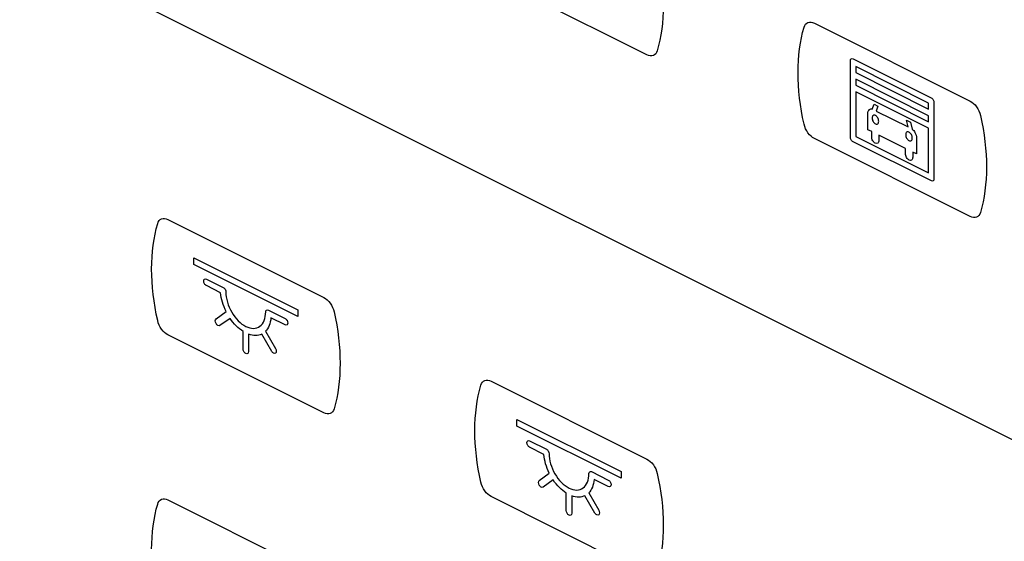
# Model space of a CAD drawing. Units: millimetres. Extents: x -201 to 201, y -187 to 187.
# Drawn here: x 107 to 159, y -85 to -58 of the extents above; entities that cross this region are included whole.
import ezdxf

# ---------------------------------------------------------------- set-up
doc = ezdxf.new("R2010")
doc.units = ezdxf.units.MM
doc.header["$LTSCALE"] = 23.1
doc.layers.get('0').update_dxf_attribs({"linetype": 'CONTINUOUS'})

msp = doc.modelspace()

# ---------------------------------------------------------------- linework, layer by layer
at = {"color": 7, "linetype": 'CONTINUOUS'}
for p, q in [((9.952, -5.076), (200.905, -100.552)), ((140.285, -59.632), (132.102, -55.54)), ((149.075, -57.964), (157.258, -62.055)), ((150.97, -63.95), (150.97, -59.935)), ((151.109, -59.831), (155.218, -61.886)), ((155.079, -62.162), (151.249, -60.248)), ((151.249, -60.248), (151.249, -60.563)), ((151.249, -60.563), (155.079, -62.477)), ((155.079, -62.824), (151.249, -60.909)), ((151.249, -60.909), (151.249, -61.224)), ((151.249, -61.224), (155.079, -63.139)), ((155.079, -63.485), (151.249, -61.571)), ((151.249, -61.571), (151.249, -63.917)), ((152.113, -62.478), (152.21, -62.216)), ((152.21, -62.216), (152.417, -62.32)), ((152.417, -62.32), (152.327, -62.578)), ((155.079, -62.477), (155.079, -62.162)), ((155.358, -62.129), (155.358, -66.145)), ((151.887, -63.558), (151.887, -62.721)), ((152.327, -62.578), (154.001, -63.415)), ((153.91, -63.066), (154.118, -63.17)), ((154.001, -63.415), (153.91, -63.066)), ((155.079, -63.139), (155.079, -62.824)), ((152.087, -63.658), (151.887, -63.558)), ((154.118, -63.17), (154.215, -63.529)), ((155.079, -65.832), (155.079, -63.485)), ((157.258, -68.119), (149.075, -64.027)), ((151.249, -63.917), (155.079, -65.832)), ((152.087, -63.926), (152.087, -63.658)), ((153.864, -64.546), (152.464, -63.847)), ((152.464, -63.847), (152.464, -64.114)), ((154.441, -63.998), (154.441, -64.835)), ((155.224, -66.251), (151.109, -64.194)), ((153.864, -64.814), (153.864, -64.546)), ((154.441, -64.835), (154.24, -64.735)), ((154.24, -64.735), (154.24, -65.002)), ((115.128, -68.275), (123.311, -72.366)), ((116.484, -70.285), (121.949, -73.017)), ((116.484, -70.633), (116.484, -70.285)), ((121.949, -73.366), (116.484, -70.633)), ((117.151, -71.401), (118.028, -71.84)), ((117.895, -72.12), (117.151, -71.748)), ((117.656, -73.493), (118.181, -73.112)), ((120.403, -73.027), (121.281, -73.466)), ((121.949, -73.017), (121.949, -73.366)), ((118.387, -73.464), (117.855, -73.838)), ((121.281, -73.813), (120.537, -73.441)), ((123.311, -78.43), (115.128, -74.338)), ((119.075, -75.066), (119.075, -74.155)), ((119.364, -74.299), (119.357, -75.207)), ((120.576, -75.199), (120.051, -74.292)), ((120.255, -74.143), (120.777, -75.054)), ((132.102, -76.761), (140.285, -80.853)), ((133.458, -78.772), (138.922, -81.504)), ((133.458, -79.12), (133.458, -78.772)), ((138.922, -81.852), (133.458, -79.12)), ((134.124, -79.888), (135.002, -80.327)), ((134.869, -80.607), (134.124, -80.235)), ((134.629, -81.98), (135.155, -81.599)), ((137.377, -81.514), (138.255, -81.953)), ((138.922, -81.504), (138.922, -81.852)), ((135.36, -81.951), (134.829, -82.325)), ((138.255, -82.3), (137.511, -81.928)), ((136.048, -83.553), (136.048, -82.642)), ((137.228, -82.63), (137.75, -83.541)), ((115.128, -83), (123.311, -87.091)), ((140.285, -86.917), (132.102, -82.825)), ((136.338, -82.786), (136.331, -83.694)), ((137.55, -83.686), (137.024, -82.778))]:
    msp.add_line(p, q, dxfattribs=at)
for points, knots in [([(140.824, -54.323), (141.034, -55.248), (141.247, -57.082), (141.034, -58.703), (140.824, -59.417)], [0, 0, 0, 0, 0.499979, 1, 1, 1, 1]), ([(148.535, -58.179), (148.571, -58.059), (148.716, -57.879), (148.958, -57.905), (149.075, -57.964)], [0, 0, 0, 0, 0.500093, 1, 1, 1, 1]), ([(148.535, -63.272), (148.325, -62.348), (148.112, -60.514), (148.325, -58.893), (148.535, -58.179)], [0, 0, 0, 0, 0.500021, 1, 1, 1, 1]), ([(140.824, -59.417), (140.789, -59.536), (140.643, -59.717), (140.402, -59.691), (140.285, -59.632)], [0, 0, 0, 0, 0.499752, 1, 1, 1, 1]), ([(150.97, -59.935), (150.97, -59.891), (151.001, -59.817), (151.074, -59.814), (151.109, -59.831)], [0, 0, 0, 0, 0.502015, 1, 1, 1, 1]), ([(155.218, -61.886), (155.254, -61.904), (155.327, -61.98), (155.358, -62.085), (155.358, -62.129)], [0, 0, 0, 0, 0.497985, 1, 1, 1, 1]), ([(151.887, -62.721), (151.887, -62.629), (151.938, -62.491), (152.058, -62.459), (152.113, -62.478)], [0, 0, 0, 0, 0.578476, 1, 1, 1, 1]), ([(157.258, -62.055), (157.376, -62.114), (157.617, -62.329), (157.763, -62.656), (157.798, -62.81)], [0, 0, 0, 0, 0.500108, 1, 1, 1, 1]), ([(152.274, -62.804), (152.253, -62.794), (152.21, -62.785), (152.155, -62.805), (152.117, -62.859), (152.103, -62.94), (152.117, -63.034), (152.155, -63.126), (152.213, -63.205), (152.259, -63.24), (152.282, -63.251)], [0, 0, 0, 0, 0.112706, 0.236321, 0.361708, 0.492972, 0.624235, 0.749622, 0.873188, 1, 1, 1, 1]), ([(152.282, -63.251), (152.305, -63.263), (152.351, -63.274), (152.408, -63.253), (152.446, -63.199), (152.46, -63.118), (152.446, -63.024), (152.408, -62.932), (152.351, -62.854), (152.303, -62.817), (152.277, -62.805), (152.274, -62.804)], [0, 0, 0, 0, 0.123039, 0.243081, 0.365141, 0.493115, 0.62109, 0.74315, 0.86324, 0.986262, 1, 1, 1, 1]), ([(157.798, -62.81), (158.008, -63.734), (158.221, -65.568), (158.008, -67.189), (157.798, -67.903)], [0, 0, 0, 0, 0.499979, 1, 1, 1, 1]), ([(149.075, -64.027), (148.958, -63.968), (148.716, -63.753), (148.571, -63.427), (148.535, -63.272)], [0, 0, 0, 0, 0.500047, 1, 1, 1, 1]), ([(154.215, -63.529), (154.269, -63.565), (154.39, -63.716), (154.441, -63.906), (154.441, -63.998)], [0, 0, 0, 0, 0.421524, 1, 1, 1, 1]), ([(151.109, -64.194), (151.074, -64.176), (151.001, -64.099), (150.97, -63.994), (150.97, -63.95)], [0, 0, 0, 0, 0.497838, 1, 1, 1, 1]), ([(152.464, -64.114), (152.464, -64.18), (152.427, -64.294), (152.276, -64.287), (152.124, -64.144), (152.087, -63.992), (152.087, -63.926)], [0, 0, 0, 0, 0.268092, 0.499577, 0.730527, 1, 1, 1, 1]), ([(154.046, -63.689), (154.023, -63.678), (153.977, -63.667), (153.92, -63.688), (153.881, -63.742), (153.868, -63.822), (153.881, -63.916), (153.92, -64.009), (153.977, -64.087), (154.023, -64.122), (154.046, -64.133)], [0, 0, 0, 0, 0.124736, 0.246498, 0.370258, 0.500016, 0.629773, 0.753533, 0.875247, 1, 1, 1, 1]), ([(154.046, -64.133), (154.069, -64.145), (154.115, -64.156), (154.173, -64.135), (154.211, -64.081), (154.225, -64.001), (154.211, -63.907), (154.173, -63.814), (154.115, -63.736), (154.069, -63.701), (154.046, -63.689)], [0, 0, 0, 0, 0.12505, 0.2469, 0.370545, 0.499984, 0.629424, 0.753069, 0.874967, 1, 1, 1, 1]), ([(154.24, -65.002), (154.24, -65.069), (154.204, -65.184), (154.052, -65.175), (153.901, -65.031), (153.864, -64.88), (153.864, -64.814)], [0, 0, 0, 0, 0.269473, 0.500423, 0.731908, 1, 1, 1, 1]), ([(155.358, -66.145), (155.358, -66.188), (155.33, -66.263), (155.259, -66.266), (155.224, -66.251)], [0, 0, 0, 0, 0.50288, 1, 1, 1, 1]), ([(114.588, -68.49), (114.623, -68.37), (114.769, -68.189), (115.01, -68.216), (115.128, -68.275)], [0, 0, 0, 0, 0.499564, 1, 1, 1, 1]), ([(157.798, -67.903), (157.763, -68.023), (157.617, -68.203), (157.376, -68.177), (157.258, -68.119)], [0, 0, 0, 0, 0.499752, 1, 1, 1, 1]), ([(117.151, -71.748), (117.115, -71.73), (117.039, -71.655), (116.994, -71.496), (117.039, -71.383), (117.115, -71.383), (117.151, -71.401)], [0, 0, 0, 0, 0.250259, 0.499481, 0.749741, 1, 1, 1, 1]), ([(118.028, -71.84), (118.064, -71.858), (118.14, -71.933), (118.17, -72.04), (118.17, -72.084)], [0, 0, 0, 0, 0.498961, 1, 1, 1, 1]), ([(123.311, -72.366), (123.429, -72.425), (123.67, -72.64), (123.816, -72.966), (123.851, -73.121)], [0, 0, 0, 0, 0.500108, 1, 1, 1, 1]), ([(120.262, -73.13), (120.262, -73.086), (120.292, -73.009), (120.367, -73.009), (120.403, -73.027)], [0, 0, 0, 0, 0.501039, 1, 1, 1, 1]), ([(115.128, -74.338), (115.01, -74.279), (114.769, -74.064), (114.623, -73.738), (114.588, -73.583)], [0, 0, 0, 0, 0.500436, 1, 1, 1, 1]), ([(121.281, -73.466), (121.317, -73.484), (121.393, -73.559), (121.438, -73.718), (121.393, -73.832), (121.317, -73.831), (121.281, -73.813)], [0, 0, 0, 0, 0.250259, 0.500519, 0.749741, 1, 1, 1, 1]), ([(119.316, -75.31), (119.29, -75.328), (119.216, -75.329), (119.105, -75.218), (119.075, -75.11), (119.075, -75.066)], [0, 0, 0, 0, 0.332871, 0.665743, 1, 1, 1, 1]), ([(120.777, -75.054), (120.802, -75.098), (120.834, -75.205), (120.787, -75.317), (120.677, -75.319), (120.602, -75.243), (120.576, -75.199)], [0, 0, 0, 0, 0.24974, 0.49948, 0.75026, 1, 1, 1, 1]), ([(131.562, -76.977), (131.597, -76.857), (131.743, -76.677), (131.984, -76.703), (132.102, -76.761)], [0, 0, 0, 0, 0.500093, 1, 1, 1, 1]), ([(123.851, -78.214), (123.816, -78.334), (123.67, -78.515), (123.429, -78.489), (123.311, -78.43)], [0, 0, 0, 0, 0.499892, 1, 1, 1, 1]), ([(134.124, -80.235), (134.088, -80.217), (134.013, -80.141), (133.968, -79.983), (134.013, -79.87), (134.088, -79.87), (134.124, -79.888)], [0, 0, 0, 0, 0.24974, 0.49948, 0.75026, 1, 1, 1, 1]), ([(135.002, -80.327), (135.038, -80.345), (135.114, -80.42), (135.144, -80.527), (135.144, -80.571)], [0, 0, 0, 0, 0.498961, 1, 1, 1, 1]), ([(140.285, -80.853), (140.402, -80.912), (140.643, -81.127), (140.789, -81.453), (140.824, -81.608)], [0, 0, 0, 0, 0.500108, 1, 1, 1, 1]), ([(137.236, -81.617), (137.236, -81.573), (137.266, -81.496), (137.341, -81.496), (137.377, -81.514)], [0, 0, 0, 0, 0.501039, 1, 1, 1, 1]), ([(132.102, -82.825), (131.984, -82.766), (131.743, -82.551), (131.597, -82.225), (131.562, -82.07)], [0, 0, 0, 0, 0.499907, 1, 1, 1, 1]), ([(134.829, -82.325), (134.804, -82.344), (134.729, -82.345), (134.619, -82.233), (134.572, -82.074), (134.604, -81.999), (134.629, -81.98)], [0, 0, 0, 0, 0.24974, 0.50052, 0.75026, 1, 1, 1, 1]), ([(138.255, -81.953), (138.291, -81.971), (138.367, -82.046), (138.412, -82.205), (138.367, -82.319), (138.291, -82.318), (138.255, -82.3)], [0, 0, 0, 0, 0.250259, 0.500519, 0.749741, 1, 1, 1, 1]), ([(114.588, -88.308), (114.378, -87.384), (114.165, -85.55), (114.378, -83.929), (114.588, -83.215)], [0, 0, 0, 0, 0.500043, 1, 1, 1, 1]), ([(114.588, -83.215), (114.623, -83.095), (114.769, -82.915), (115.01, -82.941), (115.128, -83)], [0, 0, 0, 0, 0.499564, 1, 1, 1, 1]), ([(136.29, -83.797), (136.264, -83.815), (136.19, -83.816), (136.079, -83.705), (136.048, -83.597), (136.048, -83.553)], [0, 0, 0, 0, 0.332411, 0.666205, 1, 1, 1, 1])]:
    msp.add_open_spline(points, degree=3, knots=knots, dxfattribs=at)
for points in [[(114.588, -73.583), (114.378, -72.659), (114.165, -70.825), (114.378, -69.204), (114.588, -68.49)], [(118.181, -73.112), (118.025, -72.795), (117.923, -72.438), (117.895, -72.12)], [(118.17, -72.084), (118.17, -72.411), (118.396, -73.205), (119.216, -74.025), (120.036, -74.025), (120.262, -73.457), (120.262, -73.13)], [(123.851, -73.121), (124.061, -74.045), (124.274, -75.879), (124.061, -77.5), (123.851, -78.214)], [(117.855, -73.838), (117.83, -73.857), (117.755, -73.858), (117.645, -73.746), (117.599, -73.588), (117.63, -73.512), (117.656, -73.493)], [(119.075, -74.155), (118.828, -73.998), (118.58, -73.751), (118.387, -73.464)], [(120.537, -73.441), (120.51, -73.729), (120.41, -73.983), (120.255, -74.143)], [(120.051, -74.292), (119.857, -74.384), (119.61, -74.389), (119.364, -74.299)], [(119.357, -75.207), (119.357, -75.252), (119.341, -75.291), (119.316, -75.31)], [(131.562, -82.07), (131.351, -81.146), (131.138, -79.312), (131.351, -77.69), (131.562, -76.977)], [(135.155, -81.599), (134.999, -81.282), (134.897, -80.925), (134.869, -80.607)], [(135.144, -80.571), (135.144, -80.898), (135.37, -81.692), (136.19, -82.512), (137.01, -82.512), (137.236, -81.944), (137.236, -81.617)], [(140.824, -81.608), (141.034, -82.532), (141.247, -84.366), (141.034, -85.987), (140.824, -86.701)], [(136.048, -82.642), (135.802, -82.485), (135.554, -82.238), (135.36, -81.951)], [(137.511, -81.928), (137.484, -82.217), (137.383, -82.47), (137.228, -82.63)], [(137.024, -82.778), (136.83, -82.871), (136.584, -82.875), (136.338, -82.786)], [(136.331, -83.694), (136.331, -83.739), (136.315, -83.778), (136.29, -83.797)], [(137.75, -83.541), (137.776, -83.585), (137.807, -83.692), (137.761, -83.804), (137.651, -83.805), (137.576, -83.73), (137.55, -83.686)]]:
    msp.add_open_spline(points, degree=3, dxfattribs=at)

doc.saveas('drawing.dxf')
